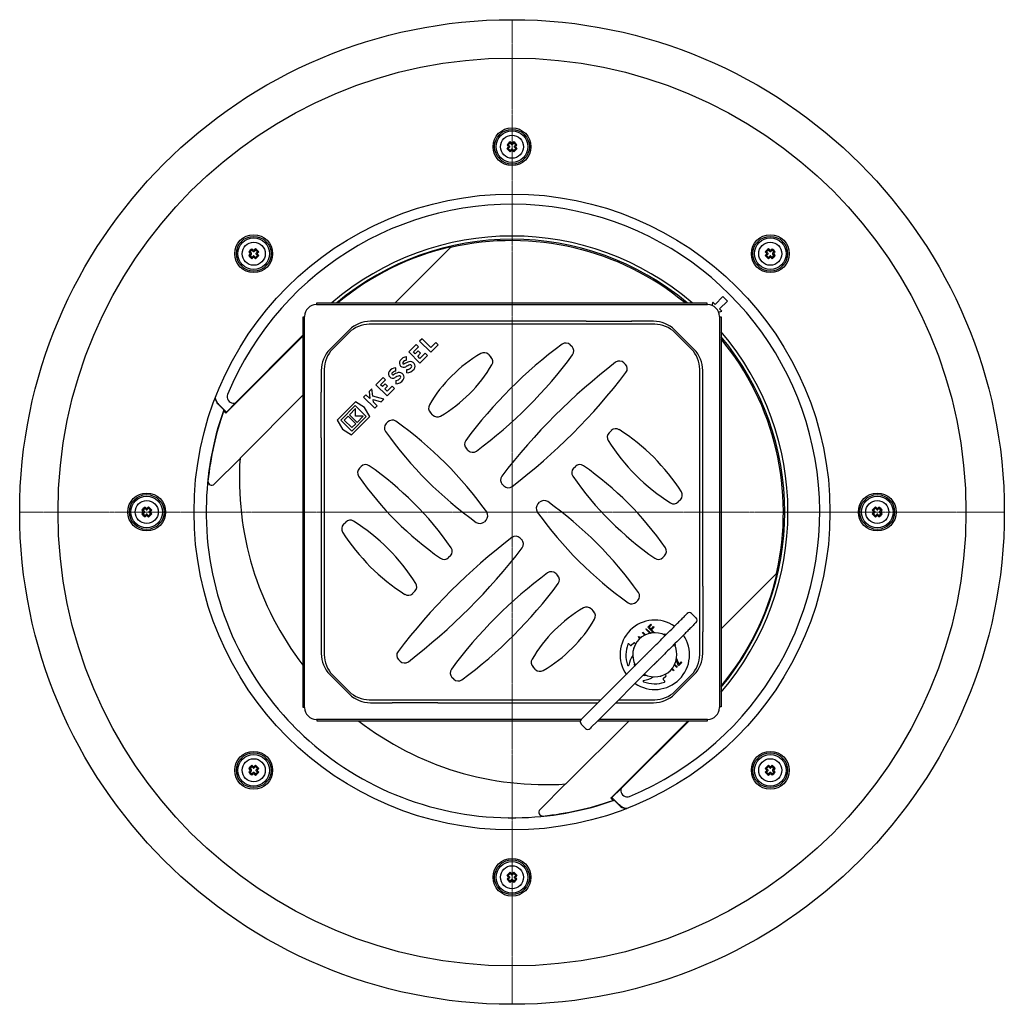
# Model space of a CAD drawing. Units: millimetres. Extents: x -191 to 656, y 394 to 1281.
# Drawn here: x -156 to 156, y 394 to 706 of the extents above; entities that cross this region are included whole.
import ezdxf

# ---------------------------------------------------------------- set-up
doc = ezdxf.new("R2010")
doc.units = ezdxf.units.MM
doc.header["$LTSCALE"] = 0.4
doc.linetypes.add('MITTE2', pattern=[1.125, 0.75, -0.125, 0.125, -0.125])
doc.layers.add('KESSEL-System 125', color=7, linetype='Continuous')

# ---------------------------------------------------------------- blocks, each defined once
blk = doc.blocks.new('45270.53 - ds')
at = {"layer": 'KESSEL-System 125', "color": 1, "linetype": 'MITTE2', "lineweight": 9, "ltscale": 2}
for p, q in [((0, 0), (0, 156)), ((0, 0), (-156, 0)), ((0, -156), (0, 0)), ((156, 0), (0, 0))]:
    blk.add_line(p, q, dxfattribs=at)
at = {"layer": 'KESSEL-System 125'}
for p, q in [((-1.58, 116.35), (-1.17, 116.35)), ((-0.6, 116.92), (-1.17, 116.35)), ((-1.17, 116.35), (-0.74, 115.92)), ((-0.74, 115.58), (-1.17, 115.15)), ((-0.6, 117.33), (-0.6, 116.92)), ((-0.17, 116.49), (-0.6, 116.92)), ((0.6, 116.92), (0.17, 116.49)), ((0.6, 117.33), (0.6, 116.92)), ((1.17, 116.35), (0.6, 116.92)), ((0.74, 115.92), (1.17, 116.35)), ((1.17, 115.15), (0.74, 115.58)), ((1.58, 116.35), (1.17, 116.35)), ((-1.58, 115.15), (-1.17, 115.15)), ((-1.17, 115.15), (-0.6, 114.58)), ((-0.6, 114.58), (-0.17, 115.01)), ((-0.6, 114.17), (-0.6, 114.58)), ((0.17, 115.01), (0.6, 114.58)), ((0.6, 114.58), (1.17, 115.15)), ((0.6, 114.17), (0.6, 114.58)), ((1.58, 115.15), (1.17, 115.15)), ((-83.43, 82.45), (-83.01, 82.45)), ((-83.43, 81.25), (-83.01, 81.25)), ((-82.45, 83.01), (-83.01, 82.45)), ((-83.01, 82.45), (-82.59, 82.02)), ((-82.59, 81.67), (-83.01, 81.25)), ((-83.01, 81.25), (-82.45, 80.68)), ((-82.45, 83.43), (-82.45, 83.01)), ((-82.02, 82.59), (-82.45, 83.01)), ((-81.25, 83.01), (-81.67, 82.59)), ((-81.25, 83.43), (-81.25, 83.01)), ((-80.68, 82.45), (-81.25, 83.01)), ((-81.25, 80.68), (-80.68, 81.25)), ((-81.11, 82.02), (-80.68, 82.45)), ((-80.68, 81.25), (-81.11, 81.67)), ((-80.27, 82.45), (-80.68, 82.45)), ((-80.27, 81.25), (-80.68, 81.25)), ((-37, 66.24), (-19.47, 83.77)), ((80.27, 82.45), (80.68, 82.45)), ((80.27, 81.25), (80.68, 81.25)), ((81.25, 83.01), (80.68, 82.45)), ((80.68, 82.45), (81.11, 82.02)), ((81.11, 81.67), (80.68, 81.25)), ((80.68, 81.25), (81.25, 80.68)), ((81.25, 83.43), (81.25, 83.01)), ((81.67, 82.59), (81.25, 83.01)), ((82.45, 83.01), (82.02, 82.59)), ((82.45, 83.43), (82.45, 83.01)), ((83.01, 82.45), (82.45, 83.01)), ((82.45, 80.68), (83.01, 81.25)), ((82.59, 82.02), (83.01, 82.45)), ((83.01, 81.25), (82.59, 81.67)), ((83.43, 82.45), (83.01, 82.45)), ((83.43, 81.25), (83.01, 81.25)), ((-82.45, 80.68), (-82.02, 81.11)), ((-82.45, 80.27), (-82.45, 80.68)), ((-81.67, 81.11), (-81.25, 80.68)), ((-81.25, 80.27), (-81.25, 80.68)), ((81.25, 80.68), (81.67, 81.11)), ((81.25, 80.27), (81.25, 80.68)), ((82.02, 81.11), (82.45, 80.68)), ((82.45, 80.27), (82.45, 80.68)), ((-62, 65.7), (62, 65.7)), ((-61.85, 66.24), (61.7, 66.24)), ((-61.85, 65.84), (-61.85, 66.24)), ((61.7, 66.24), (61.7, 65.84)), ((63.62, 66.48), (63.35, 65.45)), ((64.35, 65.76), (63.62, 66.48)), ((66.82, 68.24), (64.35, 65.76)), ((65.76, 64.35), (68.24, 66.82)), ((68.24, 66.82), (66.82, 68.24)), ((65.45, 63.35), (66.48, 63.62)), ((66.48, 63.62), (65.76, 64.35)), ((-66.24, 61.7), (-66.24, -61.85)), ((-65.84, 61.7), (-66.24, 61.7)), ((-65.7, -62), (-65.7, 62)), ((45.22, 59.5), (-45.22, 59.5)), ((-38, 60.45), (-44.86, 60.45)), ((-23.5, 60.45), (-38, 60.45)), ((23.5, 60.45), (-23.5, 60.45)), ((23.5, 60.45), (38, 60.45)), ((44.86, 60.45), (38, 60.45)), ((65.7, 62), (65.7, -62)), ((65.84, 61.85), (66.24, 61.85)), ((66.24, 61.85), (66.24, -61.7)), ((-51.54, 57.68), (-57.68, 51.54)), ((-51.58, 56.86), (-56.86, 51.58)), ((57.68, 51.54), (51.54, 57.68)), ((56.86, 51.58), (51.58, 56.86)), ((-90.64, 31.29), (-66.24, 55.69)), ((-66.24, 56.03), (-87.63, 34.63)), ((-30.37, 53.07), (-32.7, 50.73)), ((-29.63, 52.33), (-30.37, 53.07)), ((-28.51, 54.92), (-29.26, 54.18)), ((-29.26, 54.18), (-25.72, 50.65)), ((-25.72, 52.13), (-28.51, 54.92)), ((-24.14, 53.71), (-25.72, 52.13)), ((-23.4, 52.97), (-24.14, 53.71)), ((-32.7, 50.73), (-29.17, 47.2)), ((-31.22, 50.73), (-29.63, 52.33)), ((-30.64, 50.15), (-31.22, 50.73)), ((-29.75, 51.04), (-30.64, 50.15)), ((-29.89, 49.41), (-29.01, 50.29)), ((-29.01, 50.29), (-29.75, 51.04)), ((-27.51, 50.35), (-29.17, 48.68)), ((-26.76, 49.6), (-27.51, 50.35)), ((-25.72, 50.65), (-23.4, 52.97)), ((18.45, 52.96), (19.02, 52.4)), ((-33.38, 48.09), (-33.38, 49.14)), ((-29.17, 48.68), (-29.89, 49.41)), ((-29.17, 47.2), (-26.76, 49.6)), ((-7.47, 49.9), (-6.67, 49.09)), ((35.47, 47.26), (35.94, 46.79)), ((-60.45, 44.86), (-60.45, 38)), ((-59.5, 45.22), (-59.5, -45.22)), ((-36.82, 44.65), (-36.82, 45.7)), ((-33.38, 45.11), (-33.38, 44.06)), ((59.5, -45.22), (59.5, 45.22)), ((60.45, 38), (60.45, 44.86)), ((-40.8, 42.64), (-43.13, 40.31)), ((-41.65, 40.31), (-40.06, 41.9)), ((-40.18, 40.61), (-41.07, 39.72)), ((-40.06, 41.9), (-40.8, 42.64)), ((-39.44, 39.86), (-40.18, 40.61)), ((-36.82, 41.67), (-36.82, 40.62)), ((-60.45, 23.5), (-60.45, 38)), ((-44.37, 39.07), (-45.28, 38.16)), ((-45.28, 38.16), (-45.05, 35.92)), ((-44.12, 36.7), (-44.37, 39.07)), ((-43.13, 40.31), (-39.6, 36.77)), ((-41.07, 39.72), (-41.65, 40.31)), ((-40.32, 38.98), (-39.44, 39.86)), ((-39.6, 38.25), (-40.32, 38.98)), ((-37.94, 39.92), (-39.6, 38.25)), ((-39.6, 36.77), (-37.19, 39.17)), ((-37.19, 39.17), (-37.94, 39.92)), ((60.45, 23.5), (60.45, 38)), ((-87.62, 34.57), (-90.51, 31.68)), ((-86.18, 17.06), (-66.24, 37)), ((-49.63, 34.87), (-55.41, 29.09)), ((-46.76, 33.15), (-49.63, 34.87)), ((-46.28, 37.16), (-47.02, 36.42)), ((-47.02, 36.42), (-43.49, 32.88)), ((-45.05, 35.92), (-46.28, 37.16)), ((-40.66, 35.71), (-44.12, 36.7)), ((-43.92, 34.8), (-44.01, 35.6)), ((-44.01, 35.6), (-41.49, 34.88)), ((-42.74, 33.62), (-43.92, 34.8)), ((-41.49, 34.88), (-40.66, 35.71)), ((-92.82, 33.87), (-91.34, 32.39)), ((-90.51, 31.68), (-92.75, 33.92)), ((-90.64, 31.29), (-91, 31.6)), ((-90.64, 31.29), (-90.51, 31.68)), ((-90.51, 31.68), (-90.51, 31.68)), ((-49.69, 33.75), (-54.29, 29.15)), ((-49.55, 32.76), (-51.5, 30.81)), ((-46.16, 30.21), (-49.69, 33.75)), ((-49.55, 30.35), (-49.55, 32.76)), ((-45.03, 30.27), (-46.76, 33.15)), ((-43.49, 32.88), (-42.74, 33.62)), ((-25.05, 30.71), (-25.86, 31.52)), ((-55.41, 29.09), (-53.69, 26.22)), ((-54.29, 29.15), (-50.75, 25.61)), ((-51.92, 30.39), (-53.16, 29.15)), ((-53.16, 29.15), (-50.75, 26.75)), ((-49.52, 27.98), (-51.92, 30.39)), ((-51.5, 30.81), (-49.09, 28.41)), ((-50.82, 24.49), (-45.03, 30.27)), ((-50.75, 25.61), (-46.16, 30.21)), ((-47.15, 30.35), (-49.55, 30.35)), ((-49.09, 28.41), (-47.15, 30.35)), ((-39.85, 28.04), (-39.35, 28.53)), ((-53.69, 26.22), (-50.82, 24.49)), ((-50.75, 26.75), (-49.52, 27.98)), ((30.75, 25.09), (31.48, 25.82)), ((-60.45, 23.5), (-60.45, -23.5)), ((60.45, -23.5), (60.45, 23.5)), ((-13.86, 19.52), (-14.43, 20.08)), ((-86.18, 17), (-94.33, 8.85)), ((-48.37, 13.86), (-47.8, 14.42)), ((19.52, 13.86), (20.08, 14.42)), ((60.44, -10.62), (60.44, 10.62)), ((-2.59, 8.25), (-3.06, 8.72)), ((53.4, 3.9), (52.67, 3.17)), ((-117.33, 0.6), (-116.92, 0.6)), ((-116.35, 1.17), (-116.92, 0.6)), ((-116.92, 0.6), (-116.49, 0.17)), ((-116.35, 1.58), (-116.35, 1.17)), ((-115.92, 0.74), (-116.35, 1.17)), ((-115.15, 1.17), (-115.58, 0.74)), ((-115.15, 1.58), (-115.15, 1.17)), ((-114.58, 0.6), (-115.15, 1.17)), ((-115.01, 0.17), (-114.58, 0.6)), ((-114.17, 0.6), (-114.58, 0.6)), ((-96.95, 1), (-96.95, -1)), ((8.24, 2.58), (8.73, 3.08)), ((114.17, 0.6), (114.58, 0.6)), ((115.15, 1.17), (114.58, 0.6)), ((114.58, 0.6), (115.01, 0.17)), ((115.15, 1.58), (115.15, 1.17)), ((115.58, 0.74), (115.15, 1.17)), ((116.35, 1.17), (115.92, 0.74)), ((116.35, 1.58), (116.35, 1.17)), ((116.92, 0.6), (116.35, 1.17)), ((116.49, 0.17), (116.92, 0.6)), ((117.33, 0.6), (116.92, 0.6)), ((-117.33, -0.6), (-116.92, -0.6)), ((-116.49, -0.17), (-116.92, -0.6)), ((-116.92, -0.6), (-116.35, -1.17)), ((-116.35, -1.17), (-115.92, -0.74)), ((-116.35, -1.58), (-116.35, -1.17)), ((-115.58, -0.74), (-115.15, -1.17)), ((-115.15, -1.17), (-114.58, -0.6)), ((-115.15, -1.58), (-115.15, -1.17)), ((-114.58, -0.6), (-115.01, -0.17)), ((-114.17, -0.6), (-114.58, -0.6)), ((-8.24, -2.58), (-8.73, -3.08)), ((114.17, -0.6), (114.58, -0.6)), ((115.01, -0.17), (114.58, -0.6)), ((114.58, -0.6), (115.15, -1.17)), ((115.15, -1.17), (115.58, -0.74)), ((115.15, -1.58), (115.15, -1.17)), ((115.92, -0.74), (116.35, -1.17)), ((116.35, -1.17), (116.92, -0.6)), ((116.35, -1.58), (116.35, -1.17)), ((116.92, -0.6), (116.49, -0.17)), ((117.33, -0.6), (116.92, -0.6)), ((-53.4, -3.9), (-52.67, -3.17)), ((2.59, -8.25), (3.06, -8.72)), ((-19.52, -13.86), (-20.08, -14.42)), ((48.37, -13.86), (47.8, -14.42)), ((13.86, -19.52), (14.43, -20.08)), ((83.77, -19.47), (66.24, -37)), ((-60.45, -23.5), (-60.45, -38)), ((60.45, -23.5), (60.45, -38)), ((-30.75, -25.09), (-31.48, -25.82)), ((39.85, -28.04), (39.35, -28.53)), ((25.05, -30.71), (25.86, -31.52)), ((58.34, -33.59), (56.92, -32.17)), ((42.38, -37.17), (42.56, -36.99)), ((43.55, -38.33), (42.38, -37.17)), ((42.56, -36.99), (43.73, -38.17)), ((43.08, -36.47), (44.03, -35.52)), ((44.88, -38.26), (43.08, -36.47)), ((44.23, -35.72), (43.46, -36.49)), ((43.46, -36.49), (44.05, -37.09)), ((44.03, -35.52), (44.23, -35.72)), ((44.05, -37.09), (44.83, -36.32)), ((45.03, -36.52), (44.25, -37.29)), ((44.25, -37.29), (45.2, -38.24)), ((44.83, -36.32), (45.03, -36.52)), ((-60.45, -38), (-60.45, -44.86)), ((40.09, -39.46), (40.11, -39.43)), ((40.37, -40.24), (40.09, -39.46)), ((40.11, -39.43), (40.94, -39.74)), ((40.48, -39.83), (40.56, -40.06)), ((40.72, -39.92), (40.48, -39.83)), ((41.31, -38.24), (41.49, -38.06)), ((42.09, -39.01), (41.31, -38.24)), ((41.49, -38.06), (42.32, -38.9)), ((45.2, -38.24), (45.18, -38.26)), ((60.45, -44.86), (60.45, -38)), ((37.53, -42.29), (37.05, -41.8)), ((38.6, -41.53), (37.81, -42.3)), ((38.57, -43.09), (38.61, -43.05)), ((39.16, -41.82), (38.88, -41.54)), ((-35.47, -47.26), (-35.94, -46.79)), ((24.12, -63.57), (42.03, -45.65)), ((52.16, -46.38), (52.84, -48.24)), ((7.47, -49.9), (6.67, -49.09)), ((44.86, -48.48), (26.94, -66.39)), ((51.13, -50.34), (50.59, -49.79)), ((50.74, -49.6), (51.31, -50.16)), ((52.21, -49.26), (51.45, -48.51)), ((51.57, -48.28), (52.38, -49.09)), ((52.75, -48.72), (52.07, -46.84)), ((52.38, -49.09), (52.21, -49.26)), ((53.78, -47.69), (52.75, -48.72)), ((52.84, -48.24), (53.58, -47.49)), ((53.58, -47.49), (53.78, -47.69)), ((-57.68, -51.54), (-51.54, -57.68)), ((-56.86, -51.58), (-51.58, -56.86)), ((-18.45, -52.96), (-19.02, -52.4)), ((47.22, -51.97), (47.19, -52.01)), ((47.95, -52.8), (48.74, -52.03)), ((48.75, -51.75), (48.48, -51.47)), ((51.31, -50.16), (51.13, -50.34)), ((51.54, -57.68), (57.68, -51.54)), ((51.58, -56.86), (56.86, -51.58)), ((32.23, -55.45), (32.26, -55.42)), ((48.43, -53.58), (47.95, -53.08)), ((35, -58.34), (35, -58.34)), ((-66.24, -61.85), (-65.84, -61.85)), ((-45.22, -59.5), (28.18, -59.5)), ((-44.86, -60.45), (-38, -60.45)), ((-23.5, -60.45), (-38, -60.45)), ((-23.5, -60.45), (23.5, -60.45)), ((23.5, -60.45), (27.23, -60.45)), ((32.89, -60.45), (38, -60.45)), ((33.84, -59.5), (45.22, -59.5)), ((38, -60.45), (44.86, -60.45)), ((66.24, -61.7), (65.84, -61.7)), ((22.04, -65.64), (22.3, -65.38)), ((22.3, -65.38), (24.12, -63.57)), ((-69.26, -67.85), (-67.85, -69.26)), ((21.98, -65.7), (-62, -65.7)), ((-61.7, -66.24), (-61.7, -65.84)), ((21.65, -66.24), (-61.7, -66.24)), ((37, -66.24), (17.06, -86.18)), ((21.92, -65.76), (22.04, -65.64)), ((23.33, -68.59), (21.92, -67.18)), ((24.87, -68.47), (24.75, -68.59)), ((25.13, -68.21), (24.87, -68.47)), ((26.94, -66.39), (25.13, -68.21)), ((61.85, -66.24), (27.1, -66.24)), ((62, -65.7), (27.64, -65.7)), ((55.69, -66.24), (31.29, -90.64)), ((34.63, -87.63), (56.03, -66.24)), ((61.85, -65.84), (61.85, -66.24)), ((-82.45, -80.68), (-83.01, -81.25)), ((-82.45, -80.27), (-82.45, -80.68)), ((-82.02, -81.11), (-82.45, -80.68)), ((-81.25, -80.68), (-81.67, -81.11)), ((-81.25, -80.27), (-81.25, -80.68)), ((-80.68, -81.25), (-81.25, -80.68)), ((81.25, -80.68), (80.68, -81.25)), ((81.25, -80.27), (81.25, -80.68)), ((81.67, -81.11), (81.25, -80.68)), ((82.45, -80.68), (82.02, -81.11)), ((82.45, -80.27), (82.45, -80.68)), ((83.01, -81.25), (82.45, -80.68)), ((-83.43, -81.25), (-83.01, -81.25)), ((-83.43, -82.45), (-83.01, -82.45)), ((-83.01, -81.25), (-82.59, -81.67)), ((-82.59, -82.02), (-83.01, -82.45)), ((-83.01, -82.45), (-82.45, -83.01)), ((-82.45, -83.01), (-82.02, -82.59)), ((-82.45, -83.43), (-82.45, -83.01)), ((-81.67, -82.59), (-81.25, -83.01)), ((-81.25, -83.01), (-80.68, -82.45)), ((-81.25, -83.43), (-81.25, -83.01)), ((-81.11, -81.67), (-80.68, -81.25)), ((-80.68, -82.45), (-81.11, -82.02)), ((-80.27, -81.25), (-80.68, -81.25)), ((-80.27, -82.45), (-80.68, -82.45)), ((80.27, -81.25), (80.68, -81.25)), ((80.27, -82.45), (80.68, -82.45)), ((80.68, -81.25), (81.11, -81.67)), ((81.11, -82.02), (80.68, -82.45)), ((80.68, -82.45), (81.25, -83.01)), ((81.25, -83.01), (81.67, -82.59)), ((81.25, -83.43), (81.25, -83.01)), ((82.02, -82.59), (82.45, -83.01)), ((82.45, -83.01), (83.01, -82.45)), ((82.45, -83.43), (82.45, -83.01)), ((82.59, -81.67), (83.01, -81.25)), ((83.01, -82.45), (82.59, -82.02)), ((83.43, -81.25), (83.01, -81.25)), ((83.43, -82.45), (83.01, -82.45)), ((8.85, -94.33), (17, -86.18)), ((31.68, -90.51), (34.57, -87.62)), ((31.68, -90.51), (31.29, -90.64)), ((31.6, -91), (31.29, -90.64)), ((33.92, -92.75), (31.68, -90.51)), ((31.68, -90.51), (31.68, -90.51)), ((32.39, -91.34), (33.87, -92.82)), ((-1, -96.95), (1, -96.95)), ((-1.58, -115.15), (-1.17, -115.15)), ((-0.6, -114.58), (-1.17, -115.15)), ((-1.17, -115.15), (-0.74, -115.58)), ((-0.6, -114.17), (-0.6, -114.58)), ((-0.17, -115.01), (-0.6, -114.58)), ((0.6, -114.58), (0.17, -115.01)), ((0.6, -114.17), (0.6, -114.58)), ((1.17, -115.15), (0.6, -114.58)), ((0.74, -115.58), (1.17, -115.15)), ((1.58, -115.15), (1.17, -115.15)), ((-1.58, -116.35), (-1.17, -116.35)), ((-0.74, -115.92), (-1.17, -116.35)), ((-1.17, -116.35), (-0.6, -116.92)), ((-0.6, -116.92), (-0.17, -116.49)), ((-0.6, -117.33), (-0.6, -116.92)), ((0.17, -116.49), (0.6, -116.92)), ((0.6, -116.92), (1.17, -116.35)), ((0.6, -117.33), (0.6, -116.92)), ((1.17, -116.35), (0.74, -115.92)), ((1.58, -116.35), (1.17, -116.35))]:
    blk.add_line(p, q, dxfattribs=at)
at = {"layer": 'KESSEL-System 125', "flags": 128}
for points in [[(-61.85, 65.7), (-61.85, 65.7), (-61.85, 65.71), (-61.85, 65.72), (-61.85, 65.74), (-61.85, 65.76), (-61.85, 65.78), (-61.85, 65.81), (-61.85, 65.84)], [(61.7, 65.84), (61.7, 65.81), (61.7, 65.78), (61.7, 65.76), (61.7, 65.74), (61.7, 65.72), (61.7, 65.71), (61.7, 65.7), (61.7, 65.7)], [(-65.84, 61.7), (-65.81, 61.7), (-65.78, 61.7), (-65.76, 61.7), (-65.74, 61.7), (-65.72, 61.7), (-65.71, 61.7), (-65.7, 61.7), (-65.7, 61.7)], [(65.7, 61.85), (65.7, 61.85), (65.71, 61.85), (65.72, 61.85), (65.74, 61.85), (65.76, 61.85), (65.78, 61.85), (65.81, 61.85), (65.84, 61.85)], [(-65.7, -61.85), (-65.7, -61.85), (-65.71, -61.85), (-65.72, -61.85), (-65.74, -61.85), (-65.76, -61.85), (-65.78, -61.85), (-65.81, -61.85), (-65.84, -61.85)], [(65.84, -61.7), (65.81, -61.7), (65.78, -61.7), (65.76, -61.7), (65.74, -61.7), (65.72, -61.7), (65.71, -61.7), (65.7, -61.7), (65.7, -61.7)], [(-61.7, -65.84), (-61.7, -65.81), (-61.7, -65.78), (-61.7, -65.76), (-61.7, -65.74), (-61.7, -65.72), (-61.7, -65.71), (-61.7, -65.7), (-61.7, -65.7)], [(61.85, -65.7), (61.85, -65.7), (61.85, -65.71), (61.85, -65.72), (61.85, -65.74), (61.85, -65.76), (61.85, -65.78), (61.85, -65.81), (61.85, -65.84)]]:
    blk.add_lwpolyline(points, dxfattribs=at)
at = {"layer": 'KESSEL-System 125'}
for centre, radius in [((0, 0), 156), ((0, 0), 143.85), ((0, 115.75), 6), ((0, 115.75), 5.5), ((0, 115.75), 5), ((0, 115.75), 3.66), ((0, 0), 100.76), ((-81.85, 81.85), 6), ((81.85, 81.85), 6), ((-81.85, 81.85), 5.5), ((-81.85, 81.85), 5), ((-81.85, 81.85), 3.66), ((81.85, 81.85), 5.5), ((81.85, 81.85), 5), ((81.85, 81.85), 3.66), ((-115.75, 0), 6), ((-115.75, 0), 5.5), ((-115.75, 0), 5), ((-115.75, 0), 3.66), ((115.75, 0), 6), ((115.75, 0), 5.5), ((115.75, 0), 5), ((115.75, 0), 3.66), ((-81.85, -81.85), 6), ((-81.85, -81.85), 5.5), ((-81.85, -81.85), 5), ((81.85, -81.85), 6), ((81.85, -81.85), 5.5), ((81.85, -81.85), 5), ((-81.85, -81.85), 3.66), ((81.85, -81.85), 3.66), ((0, -115.75), 6), ((0, -115.75), 5.5), ((0, -115.75), 5), ((0, -115.75), 3.66)]:
    blk.add_circle(centre, radius, dxfattribs=at)
for centre, radius, start, end in [((16.19, 99.56), 24.44, 133.3767, 136.6233), ((15.07, 130.95), 22.14, 221.2572, 222.7438), ((14.99, 100.62), 22.04, 137.2527, 138.7463), ((-1.39, 115.75), 0.258, 317.6175, 42.3825), ((-0.91, 115.75), 0.245, 314.7093, 45.2907), ((-15.13, 100.76), 22.04, 47.2526, 48.7465), ((0, 117.14), 0.258, 227.6188, 312.3812), ((0, 116.66), 0.245, 224.7117, 315.2883), ((15.13, 100.76), 22.04, 131.2535, 132.7474), ((-16.19, 99.56), 24.44, 43.3767, 46.6233), ((0.91, 115.75), 0.245, 134.7093, 225.2907), ((1.39, 115.75), 0.258, 137.6168, 222.3832), ((-15.07, 130.95), 22.14, 317.2562, 318.7428), ((-14.99, 100.62), 22.04, 41.2537, 42.7473), ((16.2, 131.95), 24.47, 223.3782, 226.6218), ((-15.21, 130.82), 22.15, 311.2573, 312.7437), ((0, 114.84), 0.245, 44.7068, 135.2932), ((0, 114.36), 0.258, 47.6155, 132.3845), ((15.21, 130.82), 22.15, 227.2563, 228.7427), ((-16.2, 131.95), 24.47, 313.3782, 316.6218), ((0, 0), 97.5, 292.4518, 157.5482), ((0, 0), 87.45, 49.2351, 130.7649), ((0, 0), 86.45, 50.0098, 129.9902), ((0, 0), 86, 50.3713, 103.0854), ((-65.65, 65.65), 24.46, 133.3778, 136.6222), ((-66.83, 97), 22.07, 221.2546, 222.7459), ((-66.86, 66.72), 22.04, 137.2526, 138.7464), ((-65.65, 98.04), 24.45, 223.3773, 226.6227), ((-83.23, 81.85), 0.258, 317.6154, 42.3851), ((-82.76, 81.85), 0.245, 314.7088, 45.2918), ((-97, 66.83), 22.07, 47.2541, 48.7454), ((-81.85, 83.23), 0.258, 227.6168, 312.3826), ((-81.85, 82.76), 0.245, 224.7082, 315.2912), ((-81.85, 80.94), 0.245, 44.7082, 135.2912), ((-66.72, 66.86), 22.04, 131.2536, 132.7474), ((-98.04, 65.65), 24.45, 43.3773, 46.6227), ((-98.05, 98.05), 24.46, 313.3778, 316.6222), ((-80.94, 81.85), 0.245, 134.7088, 225.2918), ((-80.46, 81.85), 0.258, 137.6154, 222.3851), ((-96.83, 96.98), 22.04, 317.2526, 318.7464), ((-96.86, 66.69), 22.07, 41.2546, 42.7459), ((0, 0), 86.22, 102.9335, 129.8026), ((-18.97, 82.54), 1.53, 96.9229, 102.3959), ((98.04, 65.65), 24.45, 133.3773, 136.6227), ((96.83, 96.98), 22.04, 221.2536, 222.7474), ((96.86, 66.69), 22.07, 137.2541, 138.7454), ((98.05, 98.05), 24.46, 223.3778, 226.6222), ((80.46, 81.85), 0.258, 317.6168, 42.3826), ((80.94, 81.85), 0.245, 314.7082, 45.2912), ((66.72, 66.86), 22.04, 47.2526, 48.7464), ((81.85, 83.23), 0.258, 227.6154, 312.3851), ((81.85, 82.76), 0.245, 224.7088, 315.2918), ((81.85, 80.94), 0.245, 44.7088, 135.2918), ((97, 66.83), 22.07, 131.2546, 132.7459), ((65.65, 65.65), 24.46, 43.3778, 46.6222), ((65.65, 98.04), 24.45, 313.3773, 316.6227), ((82.76, 81.85), 0.245, 134.7082, 225.2912), ((83.23, 81.85), 0.258, 137.6168, 222.3826), ((66.83, 97), 22.07, 317.2541, 318.7454), ((66.86, 66.72), 22.04, 41.2536, 42.7474), ((-96.98, 96.83), 22.04, 311.2536, 312.7474), ((-81.85, 80.46), 0.258, 47.6168, 132.3826), ((-66.69, 96.86), 22.07, 227.2541, 228.7454), ((66.69, 96.86), 22.07, 311.2546, 312.7459), ((81.85, 80.46), 0.258, 47.6154, 132.3851), ((96.98, 96.83), 22.04, 227.2526, 228.7464), ((-62, 62), 3.7, 90, 180), ((62, 62), 3.7, 0, 90), ((-45.22, 50.5), 9, 90, 135), ((-44.86, 51), 9.45, 90, 135), ((-23.5, 59.98), 0.47, 90.5219, 101.2557), ((-23.5, 59.95), 0.5, 90, 100.077), ((-23.74, 60.45), 0.244, 359.904, 0.2112), ((38, 59.98), 0.467, 90.4892, 101.2868), ((38, 59.95), 0.5, 90, 100.077), ((37.79, 60.45), 0.209, 359.8781, 0.2373), ((44.86, 51), 9.45, 45, 90), ((45.22, 50.5), 9, 45, 90), ((0, 0), 87.45, 319.2351, 40.7649), ((101.29, -62.76), 144, 126.3935, 143.6065), ((17.04, 51.55), 2, 45, 126.3935), ((0, 0), 86.45, 320.0098, 39.9902), ((0, 0), 86, 346.9146, 39.6287), ((-51, 44.86), 9.45, 135, 180), ((-50.5, 45.22), 9, 135, 180), ((12.73, 11.31), 45, 120.1782, 149.8218), ((-8.89, 48.49), 2, 45, 120.1782), ((17.61, 50.98), 2, 323.6065, 45), ((50.5, 45.22), 9, 0, 45), ((51, 44.86), 9.45, 0, 45), ((-34.32, 47.22), 1.38, 146.9549, 300.7819), ((-33.3, 46.56), 2.58, 91.5694, 146.9549), ((-34.32, 47.22), 0.325, 146.9549, 300.7819), ((-33.3, 46.56), 1.53, 92.6456, 146.9549), ((-30.67, 41.1), 6.8, 106.9275, 120.7819), ((-32.22, 46.18), 1.49, 323.5268, 106.9275), ((-96.7, 135.23), 144, 306.3935, 323.6065), ((-8.08, 47.68), 2, 329.8218, 45), ((150.79, -106.6), 194, 127.4431, 142.5569), ((34.06, 45.84), 2, 45, 127.4431), ((-37.76, 43.77), 1.38, 146.9549, 300.7819), ((-36.75, 43.12), 2.58, 91.5694, 146.9549), ((-37.76, 43.77), 0.325, 146.9549, 300.7819), ((-36.75, 43.12), 1.53, 92.6456, 146.9549), ((-34.12, 37.65), 6.8, 106.9275, 120.7819), ((-35.66, 42.74), 1.49, 323.5268, 106.9275), ((-30.67, 41.1), 5.75, 106.9275, 120.7819), ((-33.47, 47.11), 2, 272.8045, 323.5268), ((-33.47, 47.11), 3.05, 271.8386, 323.5268), ((-32.22, 46.18), 0.438, 323.5268, 106.9275), ((-45.25, 69.3), 45, 300.1782, 329.8218), ((-117.91, 162.1), 194, 307.4431, 322.5569), ((34.53, 45.37), 2, 322.5569, 45), ((-34.12, 37.65), 5.75, 106.9275, 120.7819), ((-36.92, 43.66), 2, 272.8045, 323.5268), ((-36.92, 43.66), 3.05, 271.8386, 323.5268), ((-35.66, 42.74), 0.438, 323.5268, 106.9275), ((-88.26, 36.47), 2, 157.5233, 265.5302), ((-88.5, 38.81), 4.33, 271.0499, 281.6635), ((0, 0), 96.91, 160.4894, 179.2733), ((0, 0), 96.83, 160.7178, 174.1903), ((-94.13, 28.66), 4.3, 43.1955, 50.4947), ((-24.44, 32.93), 2, 149.8218, 225), ((-37.94, 27.12), 2, 54.4353, 135), ((-108.89, -72.12), 124, 35.5647, 54.4353), ((-23.64, 32.12), 2, 225, 300.1782), ((-38.43, 26.62), 2, 135, 215.5647), ((60.81, 97.58), 124, 215.5647, 234.4353), ((32.16, 23.68), 2, 135, 212.4236), ((32.89, 24.4), 2, 57.5764, 135), ((-0.35, -27.93), 64, 32.4236, 57.5764), ((-13.01, 21.5), 2, 143.6065, 225), ((84.5, 56.92), 64, 212.4236, 237.5764), ((-12.44, 20.93), 2, 225, 306.3935), ((10.61, 10.61), 97, 176.1859, 217.6085), ((-46.95, 12.45), 2, 135, 214.8358), ((-46.39, 13.01), 2, 55.1642, 135), ((-104.65, -70.71), 104, 34.8358, 55.1642), ((20.93, 12.45), 2, 135, 214.8358), ((21.5, 13.01), 2, 55.1642, 135), ((-36.77, -70.71), 104, 34.8358, 55.1642), ((-95.16, 9.68), 1.18, 174.3067, 314.7545), ((36.77, 70.71), 104, 214.8358, 235.1642), ((-1.65, 10.13), 2, 142.5569, 225), ((104.65, 70.71), 104, 214.8358, 235.1642), ((-1.18, 9.66), 2, 225, 307.4431), ((51.98, 5.31), 2, 315, 32.4236), ((10.15, 1.66), 2, 54.4353, 135), ((-60.81, -97.58), 124, 35.5647, 54.4353), ((51.26, 4.59), 2, 237.5764, 315), ((-99.56, -16.19), 24.44, 133.3767, 136.6233), ((-100.76, 15.13), 22.04, 221.2535, 222.7474), ((-117.14, 0), 0.258, 317.6188, 42.3812), ((-116.66, 0), 0.245, 314.7117, 45.2883), ((-130.95, -15.07), 22.14, 47.2562, 48.7428), ((-115.75, 1.39), 0.258, 227.6168, 312.3832), ((-115.75, 0.91), 0.245, 224.7093, 315.2907), ((-100.62, -14.99), 22.04, 131.2537, 132.7473), ((-131.95, -16.2), 24.47, 43.3782, 46.6218), ((-114.84, 0), 0.245, 134.7068, 225.2932), ((-114.36, 0), 0.258, 137.6155, 222.3845), ((-130.82, 15.21), 22.15, 317.2563, 318.7427), ((-96.46, 1), 0.5, 131.7968, 179.9894), ((9.65, 1.17), 2, 135, 215.5647), ((108.89, 72.12), 124, 215.5647, 234.4353), ((131.95, -16.2), 24.47, 133.3782, 136.6218), ((130.82, 15.21), 22.15, 221.2573, 222.7437), ((114.36, 0), 0.258, 317.6155, 42.3845), ((114.84, 0), 0.245, 314.7068, 45.2932), ((100.62, -14.99), 22.04, 47.2527, 48.7463), ((115.75, 1.39), 0.258, 227.6175, 312.3825), ((115.75, 0.91), 0.245, 224.7093, 315.2907), ((130.95, -15.07), 22.14, 131.2572, 132.7438), ((99.56, -16.19), 24.44, 43.3767, 46.6233), ((116.66, 0), 0.245, 134.7117, 225.2883), ((117.14, 0), 0.258, 137.6188, 222.3812), ((100.76, 15.13), 22.04, 317.2526, 318.7465), ((-100.76, -15.13), 22.04, 137.2526, 138.7465), ((-99.56, 16.19), 24.44, 223.3767, 226.6233), ((-130.95, 15.07), 22.14, 311.2572, 312.7438), ((-115.75, -0.91), 0.245, 44.7093, 135.2907), ((-115.75, -1.39), 0.258, 47.6175, 132.3825), ((-100.62, 14.99), 22.04, 227.2527, 228.7463), ((-131.95, 16.2), 24.47, 313.3782, 316.6218), ((-130.82, -15.21), 22.15, 41.2573, 42.7437), ((-96.46, -1), 0.5, 180.0106, 228.2032), ((0, 0), 96.91, 180.7267, 224.2733), ((-51.26, -4.59), 2, 57.5764, 135), ((-84.5, -56.92), 64, 32.4236, 57.5764), ((-10.15, -1.66), 2, 234.4353, 315), ((-9.65, -1.17), 2, 315, 35.5647), ((130.82, -15.21), 22.15, 137.2563, 138.7427), ((131.95, 16.2), 24.47, 223.3782, 226.6218), ((100.62, 14.99), 22.04, 311.2537, 312.7473), ((115.75, -0.91), 0.245, 44.7093, 135.2907), ((115.75, -1.39), 0.258, 47.6168, 132.3832), ((130.95, 15.07), 22.14, 227.2562, 228.7428), ((99.56, 16.19), 24.44, 313.3767, 316.6233), ((100.76, -15.13), 22.04, 41.2535, 42.7474), ((-51.98, -5.31), 2, 135, 212.4236), ((0.35, 27.93), 64, 212.4236, 237.5764), ((117.91, -162.1), 194, 127.4431, 142.5569), ((1.18, -9.66), 2, 45, 127.4431), ((1.65, -10.13), 2, 322.5569, 45), ((-150.79, 106.6), 194, 307.4431, 322.5569), ((-20.93, -12.45), 2, 315, 34.8358), ((46.95, -12.45), 2, 315, 34.8358), ((-21.5, -13.01), 2, 235.1642, 315), ((46.39, -13.01), 2, 235.1642, 315), ((96.7, -135.23), 144, 126.3935, 143.6065), ((12.44, -20.93), 2, 45, 126.3935), ((13.01, -21.5), 2, 323.6065, 45), ((0, 0), 86.22, 320.1974, 347.0665), ((82.43, -18.95), 1.64, 347.7913, 352.8899), ((-32.16, -23.68), 2, 315, 32.4236), ((-101.29, 62.76), 144, 306.3935, 323.6065), ((-32.89, -24.4), 2, 237.5764, 315), ((38.43, -26.62), 2, 315, 35.5647), ((45.25, -69.3), 45, 120.1782, 149.8218), ((23.64, -32.12), 2, 45, 120.1782), ((37.94, -27.12), 2, 234.4353, 315), ((-12.73, -11.31), 45, 300.1782, 329.8218), ((24.44, -32.93), 2, 329.8218, 45), ((45.25, -45.25), 11, 55.0203, 135), ((56.21, -32.88), 1, 44.52, 135.2364), ((57.63, -34.29), 1, 314.9217, 45.987), ((45.25, -45.25), 11, 135, 214.9797), ((45.25, -45.25), 7, 61.6015, 208.3985), ((45.25, -45.25), 11, 235.6598, 34.4984), ((48.36, -40.54), 1.8, 74.2055, 103.7496), ((46.08, -45.38), 10, 159.4091, 198.3886), ((36.9, -41.93), 0.2, 44, 159.4091), ((37.67, -42.15), 0.2, 224, 314), ((38.71, -43.23), 0.2, 134, 203.7211), ((38.74, -41.68), 0.2, 44, 134), ((45.25, -45.25), 7, 241.6015, 28.3985), ((49.97, -42.15), 1.8, 346.2504, 15.9729), ((-51, -44.86), 9.45, 180, 225), ((-50.5, -45.22), 9, 180, 225), ((-34.53, -45.37), 2, 142.5569, 225), ((8.08, -47.68), 2, 149.8218, 225), ((46.72, -50.75), 10, 147.8231, 167.0858), ((50.5, -45.22), 9, 315, 0), ((51, -44.86), 9.45, 315, 0), ((-34.06, -45.84), 2, 225, 307.4431), ((-17.61, -50.98), 2, 143.6065, 225), ((8.89, -48.49), 2, 225, 300.1782), ((36.78, -48.47), 0.2, 198.3886, 347.0858), ((40.54, -48.36), 1.8, 166.2504, 195.9729), ((-17.04, -51.55), 2, 225, 306.3935), ((42.15, -49.97), 1.8, 254.2055, 283.7496), ((39.81, -43.6), 10, 280.9142, 300.4187), ((47.05, -51.86), 0.2, 244.2789, 314), ((48.09, -52.94), 0.2, 134, 224), ((48.6, -51.89), 0.2, 314, 44), ((41.74, -53.61), 0.2, 100.9142, 249.6114), ((45.16, -44.43), 10, 249.6114, 288.5909), ((48.28, -53.72), 0.2, 288.5909, 44), ((-45.22, -50.5), 9, 225, 270), ((-44.86, -51), 9.45, 225, 270), ((44.86, -51), 9.45, 270, 315), ((45.22, -50.5), 9, 270, 315), ((-62, -62), 3.7, 180, 270), ((23.5, -59.98), 0.47, 270.5219, 281.2557), ((23.5, -59.95), 0.5, 270, 280.077), ((23.74, -60.45), 0.244, 179.904, 180.2112), ((38, -59.98), 0.467, 258.707, 269.517), ((38, -59.95), 0.5, 259.923, 270), ((37.79, -60.45), 0.209, 359.7627, 0.1219), ((62, -62), 3.7, 270, 0), ((-68.91, -67.5), 0.5, 176.7996, 224.9864), ((10.61, 10.61), 97, 232.3915, 273.8141), ((22.63, -66.47), 1, 135, 225), ((24.04, -67.88), 1, 225, 315), ((-67.5, -68.91), 0.5, 225.0136, 273.2004), ((0, 0), 96.91, 225.7267, 269.2733), ((-65.65, -98.04), 24.45, 133.3773, 136.6227), ((-96.98, -96.83), 22.04, 47.2526, 48.7464), ((-81.85, -80.46), 0.258, 227.6154, 312.3851), ((-81.85, -80.94), 0.245, 224.7088, 315.2918), ((-66.69, -96.86), 22.07, 131.2546, 132.7459), ((-98.05, -98.05), 24.46, 43.3778, 46.6222), ((98.05, -98.05), 24.46, 133.3778, 136.6222), ((66.69, -96.86), 22.07, 47.2541, 48.7454), ((81.85, -80.46), 0.258, 227.6168, 312.3826), ((81.85, -80.94), 0.245, 224.7082, 315.2912), ((96.98, -96.83), 22.04, 131.2536, 132.7474), ((65.65, -98.04), 24.45, 43.3773, 46.6227), ((-66.86, -66.72), 22.04, 221.2536, 222.7474), ((-66.83, -97), 22.07, 137.2541, 138.7454), ((-65.65, -65.65), 24.46, 223.3778, 226.6222), ((-83.23, -81.85), 0.258, 317.6168, 42.3826), ((-82.76, -81.85), 0.245, 314.7082, 45.2912), ((-97, -66.83), 22.07, 311.2546, 312.7459), ((-81.85, -82.76), 0.245, 44.7088, 135.2918), ((-81.85, -83.23), 0.258, 47.6154, 132.3851), ((-66.72, -66.86), 22.04, 227.2526, 228.7464), ((-98.04, -65.65), 24.45, 313.3773, 316.6227), ((-80.94, -81.85), 0.245, 134.7082, 225.2912), ((-80.46, -81.85), 0.258, 137.6168, 222.3826), ((-96.86, -66.69), 22.07, 317.2541, 318.7454), ((-96.83, -96.98), 22.04, 41.2536, 42.7474), ((96.86, -66.69), 22.07, 221.2546, 222.7459), ((96.83, -96.98), 22.04, 137.2526, 138.7464), ((98.04, -65.65), 24.45, 223.3773, 226.6227), ((80.46, -81.85), 0.258, 317.6154, 42.3851), ((80.94, -81.85), 0.245, 314.7088, 45.2918), ((66.72, -66.86), 22.04, 311.2536, 312.7474), ((81.85, -82.76), 0.245, 44.7082, 135.2912), ((81.85, -83.23), 0.258, 47.6168, 132.3826), ((97, -66.83), 22.07, 227.2541, 228.7454), ((65.65, -65.65), 24.46, 313.3778, 316.6222), ((82.76, -81.85), 0.245, 134.7088, 225.2918), ((83.23, -81.85), 0.258, 137.6154, 222.3851), ((66.86, -66.72), 22.04, 317.2526, 318.7464), ((66.83, -97), 22.07, 41.2546, 42.7459), ((37.11, -88.31), 2.63, 164.8916, 182.3951), ((36.47, -88.26), 2, 184.4645, 292.4821), ((0, 0), 96.91, 270.7267, 289.5106), ((0, 0), 96.83, 275.8097, 289.2822), ((29.55, -93.3), 3.08, 38.0617, 48.2481), ((36.79, -90.13), 3.97, 222.6823, 260.8758), ((9.68, -95.16), 1.18, 135.2496, 275.6893), ((-1, -96.46), 0.5, 221.7968, 269.9894), ((1, -96.46), 0.5, 270.0106, 318.2032), ((16.2, -131.95), 24.47, 133.3782, 136.6218), ((14.99, -100.62), 22.04, 221.2537, 222.7473), ((-15.21, -130.82), 22.15, 47.2563, 48.7427), ((0, -114.36), 0.258, 227.6155, 312.3845), ((0, -114.84), 0.245, 224.7068, 315.2932), ((15.21, -130.82), 22.15, 131.2573, 132.7437), ((-16.2, -131.95), 24.47, 43.3782, 46.6218), ((-14.99, -100.62), 22.04, 317.2527, 318.7463), ((15.07, -130.95), 22.14, 137.2562, 138.7428), ((16.19, -99.56), 24.44, 223.3767, 226.6233), ((-1.39, -115.75), 0.258, 317.6168, 42.3832), ((-0.91, -115.75), 0.245, 314.7093, 45.2907), ((-15.13, -100.76), 22.04, 311.2535, 312.7474), ((0, -116.66), 0.245, 44.7117, 135.2883), ((0, -117.14), 0.258, 47.6188, 132.3812), ((15.13, -100.76), 22.04, 227.2526, 228.7465), ((-16.19, -99.56), 24.44, 313.3767, 316.6233), ((0.91, -115.75), 0.245, 134.7093, 225.2907), ((1.39, -115.75), 0.258, 137.6175, 222.3825), ((-15.07, -130.95), 22.14, 41.2572, 42.7438)]:
    blk.add_arc(centre, radius, start, end, dxfattribs=at)
for start_param, end_param in [(2.231967, 2.235645), (4.04754, 4.051219)]:
    blk.add_ellipse((20.23, 20.23), major_axis=(80.95, 80.95), ratio=0.96827, start_param=start_param, end_param=end_param, dxfattribs=at)
for points, knots in [([(-19.15, 84.05), (-19.19, 84.01), (-19.26, 83.94), (-19.37, 83.83), (-19.42, 83.77)], [0, 0, 0, 0, 0.525802, 1, 1, 1, 1]), ([(-92.82, 33.87), (-92.94, 34), (-93.44, 34.52), (-93.74, 35.18), (-94.11, 35.99)], [0, 0, 0, 0, 0.2459646, 0.9653772, 0.9653772, 0.9653772, 0.9653772]), ([(-92.75, 33.92), (-92.94, 34.13), (-93.48, 34.71), (-93.77, 35.45), (-94.04, 36.17)], [0, 0, 0, 0, 0.3529796, 0.9755341, 0.9755341, 0.9755341, 0.9755341]), ([(-87.63, 34.63), (-87.63, 34.61), (-87.63, 34.59), (-87.62, 34.57), (-87.62, 34.57)], [0, 0, 0, 0, 0.836721, 1, 1, 1, 1]), ([(83.78, -19.42), (83.83, -19.37), (83.94, -19.26), (84.02, -19.19), (84.05, -19.15)], [0, 0, 0, 0, 0.536029, 1, 1, 1, 1]), ([(44.45, -43.23), (45.59, -42.09), (47.5, -40.18), (50.08, -37.6), (51.89, -35.79), (53.27, -34.41), (54.36, -33.32), (55.13, -32.55), (55.53, -32.16), (55.47, -32.21), (55.46, -32.22)], [0, 0, 0, 0, 0.250435, 0.41716, 0.583552, 0.679258, 0.774755, 0.893983, 0.977369, 1, 1, 1, 1]), ([(58.28, -35.06), (58.29, -35.05), (58.33, -35.01), (57.85, -35.49), (56.99, -36.35), (55.88, -37.46), (54.6, -38.74), (53.07, -40.27), (50.6, -42.74), (48.63, -44.7), (47.27, -46.06)], [0, 0, 0, 0, 0.042478, 0.134037, 0.249262, 0.345152, 0.441228, 0.573049, 0.705011, 1, 1, 1, 1]), ([(44.45, -43.23), (44.44, -43.24), (44.24, -43.44), (43.84, -43.84), (43.44, -44.24), (43.24, -44.44), (43.23, -44.45)], [0, 0, 0, 0, 0.008028, 0.5, 0.991972, 1, 1, 1, 1]), ([(46.06, -47.27), (46.07, -47.27), (46.27, -47.07), (46.67, -46.67), (47.07, -46.27), (47.27, -46.07), (47.27, -46.06)], [0, 0, 0, 0, 0.008028, 0.5, 0.991972, 1, 1, 1, 1]), ([(36.29, -93.99), (35.79, -93.88), (34.98, -93.69), (34.35, -93.13), (33.92, -92.75)], [0.0165087, 0.0165087, 0.0165087, 0.0165087, 0.3339679, 1, 1, 1, 1])]:
    blk.add_open_spline(points, degree=3, knots=knots, dxfattribs=at)
for points in [[(-87.63, 34.63), (-87.63, 34.63)], [(43.73, -38.17), (44.01, -38.49)], [(42.03, -45.65), (43.23, -44.45)], [(39.01, -48.67), (39.13, -48.55)], [(46.06, -47.27), (44.86, -48.48)], [(34.57, -87.62), (34.63, -87.63)], [(34.63, -87.63), (34.63, -87.63)]]:
    blk.add_open_spline(points, degree=1, dxfattribs=at)

msp = doc.modelspace()

# ---------------------------------------------------------------- block references
at = {"layer": 'KESSEL-System 125'}
msp.add_blockref('45270.53 - ds', (0, 550), dxfattribs=at)

doc.saveas('drawing.dxf')
